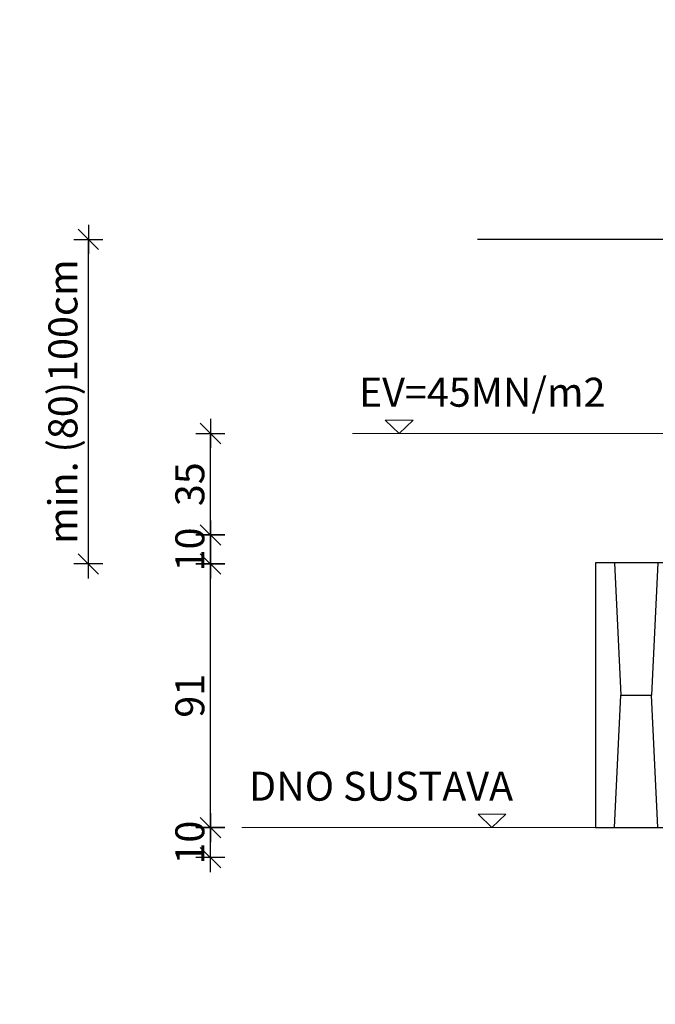
# Model space of a CAD drawing. Units: millimetres. Extents: x 463 to 16396, y -11098 to 21113.
# Drawn here: x 463 to 2657, y 14381 to 17779 of the extents above; entities that cross this region are included whole.
import ezdxf
from ezdxf import colors
from ezdxf.entities.mleader import LeaderData, LeaderLine
from ezdxf.math import Vec2, Vec3

# ---------------------------------------------------------------- set-up
doc = ezdxf.new("R2010")
doc.units = ezdxf.units.MM
doc.layers.add('KOTE', color=1, linetype='Continuous')
doc.layers.add('TEKST', color=1, linetype='Continuous', lineweight=9)
doc.styles.add('ACO', font='calibri.ttf')
doc.dimstyles.new('ACO 100', dxfattribs={"dimtxt": 100, "dimasz": 5, "dimexe": 20, "dimexo": 20, "dimgap": 20, "dimtad": 1, "dimlfac": 0.1, "dimrnd": 1, "dimtxsty": 'ACO', "dimblk": 'KOTA', "dimcen": 50, "dimdle": 20, "dimse1": 1, "dimse2": 1, "dimclrd": 256, "dimclre": 256, "dimclrt": 256, "dimadec": 0, "dimazin": 0, "dimtfac": 0.875, "dimtmove": 0, "dimatfit": 3, "dimldrblk": 'DOT', "dimfxl": 0, "dimtolj": 1, "dimlwd": 25, "dimlwe": 25, "dimarcsym": 0})

# ---------------------------------------------------------------- blocks, each defined once
blk = doc.blocks.new('KOTA')
for p, q in [((7.07, 7.07), (-7.07, -7.07)), ((0, 10), (0, -10)), ((10, 0), (-10, 0))]:
    blk.add_line(p, q)
blk = doc.blocks.new('*D11')
at = {"layer": 'DEFPOINTS', "color": 0}
for p in [(1121.7, 14991), (2450.1, 14991), (2741.9, 14887.5)]:
    blk.add_point(p, dxfattribs=at)
at = {"layer": 'KOTE', "lineweight": 25}
blk.add_line((1121.7, 14892.5), (1121.7, 14986), dxfattribs=at)
at = {"layer": 'KOTE', "lineweight": 25, "xscale": 5, "yscale": 5, "zscale": 5}
for p, rotation in [((1121.7, 14991), 90), ((1121.7, 14887.5), 270)]:
    blk.add_blockref('KOTA', p, dxfattribs=dict(at, rotation=rotation))
at = {"layer": 'KOTE', "insert": (1050.5, 14939.2), "char_height": 100, "attachment_point": 5, "rotation": 90, "style": 'ACO'}
blk.add_mtext('\\A1;10', dxfattribs=at)
blk = doc.blocks.new('_Dot')
at = {"color": 0, "linetype": 'ByBlock', "lineweight": -2}
blk.add_line((-0.5, 0), (-1, 0), dxfattribs=at)
at = {"color": 0, "linetype": 'ByBlock', "const_width": 0.5}
blk.add_lwpolyline([(-0.25, 0, 1), (0.25, 0, 1)], format="xyb", close=True, dxfattribs=at)
blk = doc.blocks.new('*D12')
at = {"layer": 'DEFPOINTS', "color": 0}
for p in [(1121.7, 15901), (2450.1, 15901), (2450.1, 14991)]:
    blk.add_point(p, dxfattribs=at)
at = {"layer": 'KOTE', "lineweight": 25}
blk.add_line((1121.7, 14996), (1121.7, 15896), dxfattribs=at)
at = {"layer": 'KOTE', "lineweight": 25, "xscale": 5, "yscale": 5, "zscale": 5}
for p, rotation in [((1121.7, 15901), 90), ((1121.7, 14991), 270)]:
    blk.add_blockref('KOTA', p, dxfattribs=dict(at, rotation=rotation))
at = {"layer": 'KOTE', "insert": (1050.5, 15446), "char_height": 100, "attachment_point": 5, "rotation": 90, "style": 'ACO'}
blk.add_mtext('\\A1;91', dxfattribs=at)
blk = doc.blocks.new('*D13')
at = {"layer": 'DEFPOINTS', "color": 0}
for p in [(1121.7, 16000.9), (2728.4, 16000.9), (2450.1, 15901)]:
    blk.add_point(p, dxfattribs=at)
at = {"layer": 'KOTE', "lineweight": 25}
blk.add_line((1121.7, 15906), (1121.7, 15995.9), dxfattribs=at)
at = {"layer": 'KOTE', "lineweight": 25, "xscale": 5, "yscale": 5, "zscale": 5}
for p, rotation in [((1121.7, 16000.9), 90), ((1121.7, 15901), 270)]:
    blk.add_blockref('KOTA', p, dxfattribs=dict(at, rotation=rotation))
at = {"layer": 'KOTE', "insert": (1050.5, 15950.9), "char_height": 100, "attachment_point": 5, "rotation": 90, "style": 'ACO'}
blk.add_mtext('\\A1;10', dxfattribs=at)
blk = doc.blocks.new('*D14')
at = {"layer": 'DEFPOINTS', "color": 0}
for p in [(1121.7, 16351.2), (2728.4, 16351.2), (2728.4, 16000.9)]:
    blk.add_point(p, dxfattribs=at)
at = {"layer": 'KOTE', "lineweight": 25}
blk.add_line((1121.7, 16005.9), (1121.7, 16346.2), dxfattribs=at)
at = {"layer": 'KOTE', "lineweight": 25, "xscale": 5, "yscale": 5, "zscale": 5}
for p, rotation in [((1121.7, 16351.2), 90), ((1121.7, 16000.9), 270)]:
    blk.add_blockref('KOTA', p, dxfattribs=dict(at, rotation=rotation))
at = {"layer": 'KOTE', "insert": (1050.5, 16176), "char_height": 100, "attachment_point": 5, "rotation": 90, "style": 'ACO'}
blk.add_mtext('\\A1;35', dxfattribs=at)
blk = doc.blocks.new('*D15')
at = {"layer": 'DEFPOINTS', "color": 0}
for p in [(700.4, 17021), (2042.7, 17021), (2450.1, 15901)]:
    blk.add_point(p, dxfattribs=at)
at = {"layer": 'KOTE', "lineweight": 25}
blk.add_line((700.4, 15906), (700.4, 17016), dxfattribs=at)
at = {"layer": 'KOTE', "lineweight": 25, "xscale": 5, "yscale": 5, "zscale": 5}
for p, rotation in [((700.4, 17021), 90), ((700.4, 15901), 270)]:
    blk.add_blockref('KOTA', p, dxfattribs=dict(at, rotation=rotation))
at = {"layer": 'KOTE', "insert": (612.6, 16461), "char_height": 100, "attachment_point": 5, "rotation": 90, "style": 'ACO'}
blk.add_mtext('\\A1;min. (80)100cm', dxfattribs=at)
blk = doc.blocks.new('STORMBRIXX SD blok PRESJEK - nacrt')
for p, q in [((65.4, 914), (87.9, 457)), ((215.3, 914), (193.4, 457)), ((385.4, 914), (407.1, 457)), ((535.5, 914), (512.7, 457)), ((665.4, 914), (687.9, 457)), ((815.3, 914), (793.4, 457)), ((985.4, 914), (1007.1, 457)), ((1135.5, 914), (1112.7, 457)), ((65.9, 0), (87.9, 457)), ((87.9, 457), (193.4, 457)), ((215.7, 0), (193.4, 457)), ((385.9, 0), (407.1, 457)), ((407.1, 457), (512.7, 457)), ((535.9, 0), (512.7, 457)), ((665.9, 0), (687.9, 457)), ((687.9, 457), (793.4, 457)), ((815.7, 0), (793.4, 457)), ((985.9, 0), (1007.1, 457)), ((1007.1, 457), (1112.7, 457)), ((1135.9, 0), (1112.7, 457))]:
    blk.add_line(p, q)
for points in [[(0, 0), (600, 0), (600, 914), (0, 914)], [(600, 0), (1200, 0), (1200, 914), (600, 914)]]:
    blk.add_lwpolyline(points, close=True)

msp = doc.modelspace()

# ---------------------------------------------------------------- linework, layer by layer
msp.add_line((12206.858, 17021.019), (2042.73, 17021.019))
at = {"layer": 'TEKST'}
for p, q in [((1772.457, 16350.553), (1724.238, 16396.827)), ((1724.238, 16396.827), (1820.676, 16396.827)), ((1772.457, 16350.553), (1820.676, 16396.827)), ((2728.368, 16350.553), (1611.713, 16350.553)), ((2093.099, 14991.019), (2044.88, 15037.293)), ((2044.88, 15037.293), (2141.318, 15037.293)), ((2093.099, 14991.019), (2141.318, 15037.293)), ((1230.326, 14991.019), (2450.091, 14991.019))]:
    msp.add_line(p, q, dxfattribs=at)

# ---------------------------------------------------------------- block references
msp.add_blockref('STORMBRIXX SD blok PRESJEK - nacrt', (2450.091, 14991.019))

# ---------------------------------------------------------------- texts
at = {"layer": 'TEKST', "style": 'ACO'}
for s, p in [('EV=45MN/m2', (1633.868, 16443.474)), ('DNO SUSTAVA', (1254.616, 15083.94))]:
    msp.add_text(s, height=100, dxfattribs=at).set_placement(p)

# ---------------------------------------------------------------- dimensions: what is measured, and where the dimension line sits
at = {"layer": 'KOTE'}
dim = msp.add_linear_dim(base=(700.408, 17021.019), p1=(2450.091, 15900.975), p2=(2042.73, 17021.019), angle=90, text='min. (80)100cm', dimstyle='ACO 100', dxfattribs=at)
dim.commit()
dim.dimension.update_dxf_attribs({"geometry": '*D15', "text_midpoint": (612.562, 16460.997)})
for base, p1, p2, picture, middle in [((1121.703, 16351.222), (2728.368, 16000.877), (2728.368, 16351.222), '*D14', (1121.703, 16176.049)), ((1121.703, 16000.877), (2450.091, 15900.975), (2728.368, 16000.877), '*D13', (1121.703, 15950.926)), ((1121.703, 14991.019), (2741.919, 14887.467), (2450.091, 14991.019), '*D11', (1121.703, 14939.243))]:
    dim = msp.add_linear_dim(base=base, p1=p1, p2=p2, angle=90, dimstyle='ACO 100', dxfattribs=at)
    dim.commit()
    dim.dimension.update_dxf_attribs({"geometry": picture, "text_midpoint": middle, "dimtype": 160})
dim = msp.add_linear_dim(base=(1121.703, 15900.975), p1=(2450.091, 14991.019), p2=(2450.091, 15900.975), angle=90, dimstyle='ACO 100', dxfattribs=at)
dim.commit()
dim.dimension.update_dxf_attribs({"geometry": '*D12', "text_midpoint": (1050.472, 15445.997)})

# ---------------------------------------------------------------- leaders
at = {"layer": 'TEKST'}
ml = msp.add_multileader_mtext('Standard', dxfattribs=at)
ml.set_content('BETONSKI OSLONAC POKLOPCA (betonira se na licu mjesta)', color=256, style='ACO')
ml.set_leader_properties(color=256, linetype='ByLayer', lineweight=-1)
ml.set_arrow_properties(name='DOT')
ml.build(insert=Vec2(0, 0))
ml.multileader.update_dxf_attribs({"dogleg_length": 50, "arrow_head_size": 100})
ctx = ml.context
ctx.base_point, ctx.char_height, ctx.arrow_head_size, ctx.landing_gap_size, ctx.plane_origin = Vec3(1745.254, 18285.125), 100, 100, 25, Vec3(4927.163, 17721.57)
ctx.text_align_type = 2
notes = []
notes.append((ctx, [(0, (1, 1, 0), (3652.758, 18285.125), (-1, 0), 50, [(0, [(3651.952, 16921.068)], 0, [])])]))
ctx.mtext.insert, ctx.mtext.width, ctx.mtext.alignment, ctx.mtext.flow_direction = Vec3(3577.758, 18349.723), 1880.81305, 3, 5
ml = msp.add_multileader_mtext('Standard', dxfattribs=at)
ml.set_content('OTVOR U PODNICI INSPEKCIJSKOG BLOKA ZA PROLAZ ZACIJEVLJENJA {\\fCalibri|b0|i0|c238|p34;IZVESTI NA LICU MJESTA PREMA TOČNOM POLOŽAJU ZACIJEVLJENJA}', color=256, style='ACO')
ml.set_leader_properties(color=256, linetype='ByLayer', lineweight=-1)
ml.set_arrow_properties(name='DOT')
ml.build(insert=Vec2(0, 0))
ml.multileader.update_dxf_attribs({"dogleg_length": 50, "arrow_head_size": 100})
ctx = ml.context
ctx.base_point, ctx.char_height, ctx.arrow_head_size, ctx.landing_gap_size, ctx.plane_origin = Vec3(706.487, 13902.652), 100, 100, 25, Vec3(3856.156, 14438.106)
ctx.text_align_type = 2
notes.append((ctx, [(0, (1, 1, 0), (3093.718, 13902.652), (-1, 0), 50, [(0, [(3955.306, 15029.088)], 0, [])])]))
ctx.mtext.insert, ctx.mtext.width, ctx.mtext.alignment, ctx.mtext.flow_direction = Vec3(3018.718, 13953.383), 2379.00723, 3, 5
for ctx, leaders in notes:
    for number, flags, end, landing, length, lines in leaders:
        leader = LeaderData()
        leader.index, (leader.has_last_leader_line, leader.has_dogleg_vector, leader.attachment_direction) = number, flags
        leader.last_leader_point, leader.dogleg_vector, leader.dogleg_length = Vec3(end), Vec3(landing), length
        for number, points, colour, breaks in lines:
            line = LeaderLine()
            line.index, line.vertices, line.color, line.breaks = number, Vec3.list(points), colors.encode_raw_color(colour), breaks
            leader.lines.append(line)
        ctx.leaders.append(leader)

doc.saveas('drawing.dxf')
